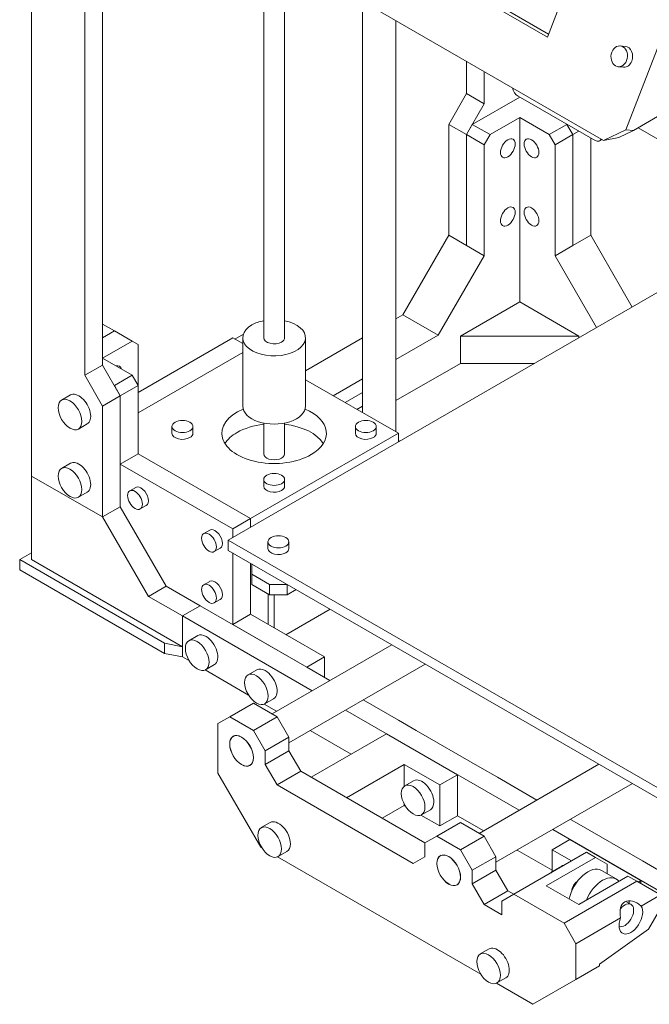
# Model space of a CAD drawing. Units: millimetres. Extents: x -5 to 1797, y -761 to 310.
# Drawn here: x -5 to 145, y -102 to 133 of the extents above; entities that cross this region are included whole.
import ezdxf

# ---------------------------------------------------------------- set-up
doc = ezdxf.new("R2010")
doc.units = ezdxf.units.MM
doc.header["$MEASUREMENT"] = 0

msp = doc.modelspace()

# ---------------------------------------------------------------- linework, layer by layer
at = {"color": 0, "linetype": 'Continuous', "lineweight": 0, "extrusion": (3.33067e-16, 0.816497, 0.57735)}
for p, q in [((-2.47, 23.88), (-2.47, 183.1)), ((120.84, 128.85), (56.43, 166.05)), ((58.26, 165.88), (121.13, 129.59)), ((135.08, 165.53), (120.84, 128.85)), ((161.29, 162.72), (139.55, 106.68)), ((134.24, 104.16), (42.53, 157.11)), ((53.01, 56.95), (53.01, 151.07)), ((14.5, 50.42), (14.5, 146.77)), ((58.01, 56.95), (58.01, 148.18)), ((10.25, 47.97), (10.25, 144.32)), ((76.61, 39.05), (76.61, 137.44)), ((84.61, 34.43), (84.61, 132.82)), ((139.45, 126.64), (138.23, 126.75)), ((101.47, 115.33), (101.47, 123.09)), ((105.71, 112.88), (105.71, 120.64)), ((139.01, 121.66), (137.78, 121.77)), ((97.23, 107.98), (101.47, 115.33)), ((101.47, 115.33), (105.71, 112.88)), ((102.88, 107.98), (114.2, 114.51)), ((113.84, 114.72), (132.23, 104.1)), ((105.71, 112.88), (101.47, 105.53)), ((141.38, 106.52), (149.09, 110.97)), ((114.2, 109.61), (107.13, 105.53)), ((121.27, 105.53), (114.2, 109.61)), ((114.2, 65.52), (114.2, 109.61)), ((97.23, 107.98), (101.47, 105.53)), ((97.23, 81.45), (97.23, 107.98)), ((101.47, 105.53), (102.88, 107.98)), ((102.88, 107.98), (107.13, 105.53)), ((121.27, 105.53), (125.51, 107.98)), ((125.51, 107.98), (126.93, 105.53)), ((126.93, 105.53), (125.51, 107.98)), ((128.34, 106.35), (126.93, 105.53)), ((134.24, 104.16), (139.55, 106.68)), ((141.38, 106.52), (137.92, 104.87)), ((139.55, 106.68), (141.38, 106.52)), ((142.5, 107.16), (161.93, 95.94)), ((105.71, 103.08), (101.47, 105.53)), ((101.47, 79), (101.47, 105.53)), ((101.47, 105.53), (101.47, 79)), ((107.13, 105.53), (105.71, 103.08)), ((122.68, 103.08), (121.27, 105.53)), ((126.93, 105.53), (122.68, 103.08)), ((126.93, 79), (126.93, 105.53)), ((126.93, 105.53), (126.93, 79)), ((131.17, 81.45), (131.17, 104.72)), ((133.23, 104), (133.88, 104.38)), ((134.24, 104.16), (137.92, 104.87)), ((105.71, 103.08), (105.71, 76.55)), ((122.68, 103.08), (122.68, 76.55)), ((86.27, 62.46), (97.23, 81.45)), ((97.23, 81.45), (101.47, 79)), ((101.47, 79), (97.23, 81.45)), ((126.93, 79), (131.17, 81.45)), ((131.17, 81.45), (126.93, 79)), ((131.17, 81.45), (141.07, 64.3)), ((44.51, 8.55), (164.72, 77.96)), ((105.71, 76.55), (101.47, 79)), ((122.68, 76.55), (126.93, 79)), ((105.71, 76.55), (94.75, 57.56)), ((132.58, 59.4), (122.68, 76.55)), ((100.06, 57.36), (114.2, 65.52)), ((114.2, 65.52), (128.34, 57.36)), ((84.61, 61.51), (86.27, 62.46)), ((86.27, 62.46), (94.75, 57.56)), ((14.5, 60.22), (17.32, 58.58)), ((14.5, 56.95), (17.32, 58.58)), ((21.57, 56.13), (17.32, 58.58)), ((45.61, 56.95), (22.98, 43.89)), ((48.01, 55.57), (45.61, 56.95)), ((48.15, 57.79), (46.15, 56.64)), ((48.01, 40.62), (48.01, 56.95)), ((63.01, 40.62), (63.01, 56.95)), ((63.01, 49.03), (76.61, 56.89)), ((94.75, 57.56), (84.61, 51.71)), ((100.06, 57.36), (128.34, 57.36)), ((100.06, 50.83), (100.06, 57.36)), ((128.34, 57.36), (128.34, 56.95)), ((21.57, 56.13), (14.5, 52.05)), ((22.98, 55.32), (21.57, 56.13)), ((22.98, 55.32), (22.98, 45.52)), ((14.5, 52.05), (21.57, 47.97)), ((22.98, 38.99), (48.01, 53.44)), ((22.98, 38.99), (48.01, 53.44)), ((10.25, 47.97), (14.5, 50.42)), ((18.74, 43.07), (14.5, 50.42)), ((100.06, 50.83), (84.61, 41.91)), ((117.73, 50.83), (100.06, 50.83)), ((10.25, 47.97), (14.5, 40.62)), ((17.32, 45.52), (21.57, 47.97)), ((21.57, 47.97), (22.98, 45.52)), ((18.74, 43.07), (17.32, 45.52)), ((22.98, 45.52), (18.74, 43.07)), ((22.98, 29.19), (22.98, 45.52)), ((63.01, 46.91), (85.21, 34.09)), ((76.61, 47.09), (69.65, 43.07)), ((4.72, 42.04), (6.84, 43.27)), ((14.5, 40.62), (18.74, 43.07)), ((18.74, 43.07), (18.74, 26.74)), ((18.74, 43.07), (18.74, 16.53)), ((72.48, 41.44), (76.61, 43.82)), ((14.5, 14.08), (14.5, 40.62)), ((75.31, 39.8), (76.61, 40.56)), ((8.72, 35.12), (10.84, 36.34)), ((31.09, 34.09), (31.09, 35.72)), ((36.09, 34.09), (36.09, 35.72)), ((53.01, 29.19), (53.01, 36.54)), ((58.01, 29.19), (58.01, 36.54)), ((74.93, 34.09), (74.93, 35.72)), ((79.93, 34.09), (79.93, 35.72)), ((85.21, 34.09), (49.85, 13.68)), ((85.21, 34.09), (85.21, 32.05)), ((85.21, 32.38), (85.46, 32.19)), ((22.98, 29.19), (18.74, 26.74)), ((49.85, 13.68), (22.98, 29.19)), ((49.85, 13.68), (22.98, 29.19)), ((4.72, 25.71), (6.84, 26.94)), ((18.74, 26.74), (45.61, 11.23)), ((-2.47, 3.88), (-2.47, 23.88)), ((-2.47, 23.88), (14.5, 14.08)), ((-2.47, 23.88), (14.5, 14.08)), ((53.01, 21.43), (53.01, 23.07)), ((58.01, 21.43), (58.01, 23.07)), ((8.72, 18.79), (10.84, 20.01)), ((21.02, 20.33), (22.44, 21.15)), ((14.5, 14.08), (18.74, 16.53)), ((14.5, 14.08), (18.74, 16.53)), ((29.7, -2.45), (18.74, 16.53)), ((23.52, 16), (24.94, 16.82)), ((25.46, -4.9), (14.5, 14.08)), ((49.85, 13.68), (45.61, 11.23)), ((49.85, 11.64), (49.85, 13.68)), ((49.85, 13.68), (49.85, 11.64)), ((38.7, 10.13), (40.12, 10.94)), ((45.61, 11.23), (45.61, 9.19)), ((157.65, -56.77), (44.51, 8.55)), ((44.51, 8.55), (44.51, 6.1)), ((54.03, 6.51), (54.03, 8.14)), ((59.03, 6.51), (59.03, 8.14)), ((-2.47, 5.51), (-5.3, 3.88)), ((41.2, 5.8), (42.62, 6.61)), ((44.51, 6.1), (157.65, -59.22)), ((45.61, 5.47), (45.61, -11.64)), ((29.34, -16.13), (-5.3, 3.88)), ((-5.3, 1.43), (-5.3, 3.88)), ((-2.47, 3.88), (33.59, -16.94)), ((49.85, -9.19), (49.85, 3.02)), ((49.85, 3.02), (49.85, -9.19)), ((50.17, 2.84), (50.17, 0.39)), ((-5.3, 1.43), (29.34, -18.58)), ((50.17, 0.39), (50.17, -2.06)), ((50.17, 0.39), (54.41, -2.06)), ((38.7, -2.12), (40.12, -1.31)), ((54.41, -4.51), (50.17, -2.06)), ((54.41, -2.06), (58.65, -2.06)), ((54.41, -4.51), (54.41, -2.06)), ((58.65, -2.06), (58.65, -4.51)), ((25.46, -4.9), (29.7, -2.45)), ((37.83, -7.14), (29.7, -2.45)), ((54.09, -4.33), (54.09, -11.64)), ((58.65, -4.51), (54.41, -4.51)), ((55.51, -12.45), (55.51, -4.51)), ((60.78, -3.29), (58.65, -4.51)), ((33.59, -9.59), (25.46, -4.9)), ((41.2, -6.45), (42.62, -5.64)), ((33.59, -9.59), (37.83, -7.14)), ((37.83, -7.14), (33.59, -9.59)), ((37.83, -7.14), (63.29, -21.84)), ((49.85, -9.19), (45.61, -11.64)), ((49.85, -9.19), (67.53, -19.39)), ((58.34, -14.08), (68.91, -7.98)), ((64.59, -27.49), (33.59, -9.59)), ((33.59, -9.59), (33.59, -19.39)), ((33.59, -16.94), (33.59, -9.59)), ((63.29, -21.84), (45.61, -11.64)), ((33.59, -16.94), (29.34, -16.13)), ((29.34, -16.13), (29.34, -18.58)), ((35.12, -15.52), (37.24, -14.29)), ((29.34, -18.58), (33.59, -19.39)), ((33.59, -19.39), (33.59, -16.94)), ((83.65, -16.49), (55.04, -33)), ((33.59, -19.39), (35.25, -20.35)), ((91.65, -21.11), (59.04, -39.93)), ((67.53, -19.39), (63.29, -21.84)), ((67.53, -24.29), (67.53, -19.39)), ((38.99, -22.51), (49.39, -28.52)), ((39.12, -22.45), (41.24, -21.22)), ((49.27, -23.68), (51.39, -22.46)), ((63.29, -21.84), (68.83, -25.04)), ((50.56, -30.41), (44.9, -33.68)), ((50.56, -30.41), (56.21, -33.68)), ((53.27, -30.61), (55.39, -29.39)), ((76.83, -29.66), (85.21, -34.5)), ((53.14, -30.68), (56.1, -32.39)), ((114.09, -56.07), (72.59, -32.11)), ((44.9, -33.68), (42.07, -35.31)), ((42.07, -35.31), (42.07, -47.15)), ((50.56, -36.95), (44.9, -33.68)), ((50.56, -36.95), (56.21, -33.68)), ((56.21, -33.68), (59.04, -38.58)), ((85.21, -34.5), (89.45, -36.95)), ((53.39, -41.85), (50.56, -36.95)), ((64.1, -37.01), (73.89, -42.66)), ((89.45, -36.95), (104.65, -45.72)), ((45.95, -38.25), (45.73, -38.38)), ((53.39, -41.85), (59.04, -38.58)), ((59.04, -38.58), (59.04, -41.85)), ((82.38, -37.76), (64.35, -48.17)), ((99.35, -47.56), (82.38, -37.76)), ((53.39, -45.11), (53.39, -41.85)), ((59.04, -41.85), (53.39, -45.11)), ((59.04, -41.85), (61.87, -46.74)), ((49.95, -45.18), (49.73, -45.31)), ((56.21, -50.01), (53.39, -45.11)), ((56.21, -50.01), (61.87, -46.74)), ((61.87, -46.74), (91.57, -63.89)), ((86.62, -45.11), (72.83, -53.07)), ((86.62, -45.11), (95.11, -50.01)), ((86.62, -50.3), (86.62, -45.11)), ((133.14, -45.07), (104.54, -61.58)), ((104.65, -45.72), (108.89, -48.17)), ((42.07, -47.15), (52.33, -64.91)), ((88.86, -49), (86.74, -50.22)), ((95.11, -50.01), (99.35, -47.56)), ((99.35, -57.36), (99.35, -47.56)), ((108.89, -48.17), (118.33, -53.62)), ((88.74, -68.79), (56.21, -50.01)), ((95.11, -50.01), (95.11, -59.81)), ((141.14, -49.69), (108.54, -68.51)), ((86.62, -54.91), (81.32, -57.97)), ((86.62, -54.91), (86.62, -54.62)), ((86.87, -55.05), (86.62, -54.91)), ((92.86, -55.92), (90.74, -57.15)), ((95.11, -59.81), (90.61, -57.21)), ((95.11, -59.81), (99.35, -57.36)), ((99.35, -57.36), (105.6, -60.97)), ((126.33, -58.24), (128.34, -59.4)), ((54.57, -59), (52.45, -60.22)), ((100.06, -58.99), (94.4, -62.26)), ((100.06, -58.99), (105.71, -62.26)), ((171.47, -89.2), (122.09, -60.69)), ((128.34, -59.4), (143.54, -68.18)), ((94.4, -62.26), (91.57, -63.89)), ((100.06, -65.52), (94.4, -62.26)), ((100.06, -65.52), (105.71, -62.26)), ((105.71, -62.26), (108.54, -67.16)), ((121.98, -65.52), (126.22, -63.07)), ((126.22, -63.07), (143.19, -72.87)), ((52.33, -64.91), (52.58, -65.06)), ((58.57, -65.93), (56.45, -67.15)), ((91.57, -63.89), (91.57, -67.16)), ((102.88, -70.42), (100.06, -65.52)), ((113.6, -65.59), (121.98, -70.42)), ((126.57, -68.18), (121.98, -65.52)), ((121.98, -65.52), (121.98, -70.71)), ((56.32, -67.22), (104.9, -95.27)), ((91.57, -67.16), (88.74, -68.79)), ((95.45, -66.83), (95.23, -66.96)), ((108.54, -67.16), (102.88, -70.42)), ((108.54, -67.16), (108.54, -70.42)), ((130.17, -66.1), (112.78, -76.14)), ((132.29, -67.32), (120.56, -74.1)), ((132.29, -67.32), (130.17, -66.1)), ((135.12, -68.96), (132.29, -67.32)), ((143.54, -68.18), (150.26, -72.06)), ((102.88, -73.69), (102.88, -70.42)), ((102.88, -73.69), (108.54, -70.42)), ((108.54, -70.42), (111.37, -75.32)), ((122.1, -70.63), (124.22, -69.41)), ((133.74, -70.45), (137.28, -72.49)), ((135.12, -71.25), (135.12, -68.96)), ((128.34, -78.59), (140.07, -71.81)), ((142.19, -73.04), (140.07, -71.81)), ((143.19, -72.87), (142.55, -73.24)), ((143.19, -72.87), (143.19, -73.61)), ((99.45, -73.76), (99.23, -73.89)), ((102.88, -73.69), (105.71, -78.59)), ((111.37, -75.32), (105.71, -78.59)), ((111.37, -75.32), (112.78, -76.14)), ((120.56, -74.1), (128.34, -78.59)), ((124.8, -83.08), (142.19, -73.04)), ((142.19, -73.04), (147.85, -76.3)), ((112.78, -76.14), (109.96, -77.77)), ((124.8, -83.08), (112.78, -76.14)), ((147.85, -76.3), (143.23, -78.97)), ((109.96, -81.04), (105.71, -78.59)), ((109.96, -77.77), (109.96, -81.04)), ((139.55, -77.85), (140.83, -78.58)), ((145.02, -84.47), (147.85, -79.57)), ((138.33, -81.8), (127.63, -87.98)), ((127.63, -87.98), (124.8, -83.08)), ((133.29, -92.88), (145.02, -84.47)), ((104.77, -90.43), (106.89, -89.21)), ((127.63, -96.55), (127.63, -87.98)), ((127.63, -96.55), (133.29, -93.28)), ((133.29, -92.88), (133.29, -93.28)), ((108.77, -97.36), (110.89, -96.14)), ((108.64, -97.43), (117.38, -102.47)), ((117.38, -102.47), (127.63, -96.55))]:
    msp.add_line(p, q, dxfattribs=at)
at = {"color": 0, "linetype": 'Continuous', "lineweight": 0, "extrusion": (-9.9243e-19, -1.67108e-16, -1)}
msp.add_ellipse((138, 124.26), major_axis=(-0.22, -2.49), ratio=0.788675, start_param=-1.219917, end_param=5.063268, dxfattribs=at)
at = {"color": 0, "linetype": 'Continuous', "lineweight": 0}
for centre, major_axis, ratio, start_param, end_param in [((139.23, 124.15), (0.22, 2.49), 0.788675, -1.921676, 0), ((139.23, 124.15), (-0.22, -2.49), 0.788675, 0, 1.219917), ((17.32, 47.97), (1.25, 2.17), 0.57735, -0.557599, 0.557599), ((17.32, 47.97), (1.25, 2.17), 0.57735, -0.557599, 0.557599), ((6.72, 38.58), (2, -3.46), 0.57735, -2.356194, 3.926991), ((55.51, 40.62), (-7.5, 0), 0.57735, 0, 3.141593), ((55.51, 34.09), (-12.5, 0), 0.57735, -0.937535, 2.356194), ((55.51, 34.09), (12.5, 0), 0.57735, -0.785398, 0.937535), ((33.59, 34.09), (-2.5, 0), 0.57735, 0, 2.356194), ((33.59, 34.09), (2.5, 0), 0.57735, -0.785398, 0), ((77.43, 34.09), (-2.5, 0), 0.57735, 0, 2.356194), ((77.43, 34.09), (2.5, 0), 0.57735, -0.785398, 0), ((55.51, 29.19), (-2.5, 0), 0.57735, 0, 3.141593), ((6.72, 22.25), (2, -3.46), 0.57735, -2.356194, 3.926991), ((55.51, 21.43), (-2.5, 0), 0.57735, 0, 2.356194), ((55.51, 21.43), (2.5, 0), 0.57735, -0.785398, 0), ((22.27, 18.17), (1.25, -2.17), 0.57735, -2.356194, 3.926991), ((39.95, 7.96), (1.25, -2.17), 0.57735, -2.356194, 3.926991), ((56.53, 6.51), (-2.5, 0), 0.57735, 0, 2.356194), ((56.53, 6.51), (2.5, 0), 0.57735, -0.785398, 0), ((39.95, -4.29), (1.25, -2.17), 0.57735, -2.356194, 3.926991), ((37.12, -18.98), (-2, 3.46), 0.57735, -0.785398, 5.497787), ((51.27, -27.15), (-2, 3.46), 0.57735, -0.785398, 5.497787), ((47.73, -41.85), (2, -3.46), 0.57735, -2.356194, 3.926991), ((90.86, -52.46), (-2, 3.46), 0.57735, -2.356194, 0), ((90.86, -52.46), (2, -3.46), 0.57735, 0, 0.785398), ((56.57, -62.46), (-2, 3.46), 0.57735, -2.356194, 0), ((56.57, -62.46), (2, -3.46), 0.57735, 0, 0.785398), ((97.23, -70.42), (2, -3.46), 0.57735, -2.356194, 3.926991), ((124.1, -74.1), (-2, 3.46), 0.57735, -0.236039, 0.236039), ((134.03, -78.12), (3.25, 5.63), 0.57735, -0.226072, 1.796869), ((139.33, -81.18), (-1.5, -2.6), 0.57735, 0.081294, 4.44961), ((106.77, -93.9), (2, -3.46), 0.57735, -2.356194, 3.926991)]:
    msp.add_ellipse(centre, major_axis=major_axis, ratio=ratio, start_param=start_param, end_param=end_param, dxfattribs=at)
at = {"color": 0, "linetype": 'Continuous', "lineweight": 0, "extrusion": (-9.16287e-18, -2.61685e-16, -1)}
msp.add_ellipse((113.84, 116.35), major_axis=(-1, 1.73), ratio=0.57735, start_param=-2.356194, end_param=-1.038078, dxfattribs=at)
at = {"color": 0, "linetype": 'Continuous', "lineweight": 0, "extrusion": (-8.32667e-17, -1.44222e-16, -1)}
for centre in [(111.37, 102.27), (111.37, 85.94)]:
    msp.add_ellipse(centre, major_axis=(1.25, 2.17), ratio=0.57735, start_param=-5.497787, end_param=0.785398, dxfattribs=at)
at = {"color": 0, "linetype": 'Continuous', "lineweight": 0, "extrusion": (-3.71854e-18, -6.19519e-17, -1)}
for centre in [(111.37, 102.27), (111.37, 85.94)]:
    msp.add_ellipse(centre, major_axis=(1.25, 2.17), ratio=0.57735, start_param=-5.497787, end_param=0.785398, dxfattribs=at)
at = {"color": 0, "linetype": 'Continuous', "lineweight": 0, "extrusion": (1.86852e-16, -2.12615e-16, -1)}
for centre in [(117.03, 102.27), (117.03, 85.94)]:
    msp.add_ellipse(centre, major_axis=(-1.25, 2.17), ratio=0.57735, start_param=-3.926991, end_param=2.356194, dxfattribs=at)
at = {"color": 0, "linetype": 'Continuous', "lineweight": 0, "extrusion": (3.14741e-17, -1.10026e-16, -1)}
for centre in [(117.03, 102.27), (117.03, 85.94)]:
    msp.add_ellipse(centre, major_axis=(-1.25, 2.17), ratio=0.57735, start_param=-3.926991, end_param=2.356194, dxfattribs=at)
at = {"color": 0, "linetype": 'Continuous', "lineweight": 0, "extrusion": (1.66533e-16, -2.88444e-16, -1)}
msp.add_ellipse((132.23, 105.74), major_axis=(1, -1.73), ratio=0.57735, start_param=-0.532718, end_param=0.785398, dxfattribs=at)
at = {"color": 0, "linetype": 'Continuous', "lineweight": 0, "extrusion": (3.84181e-17, -1.66533e-16, -1)}
msp.add_ellipse((55.51, 56.95), major_axis=(7.5, 0), ratio=0.57735, start_param=-1.230959, end_param=3.926991, dxfattribs=at)
at = {"color": 0, "linetype": 'Continuous', "lineweight": 0, "extrusion": (1.37188e-16, -5.55112e-17, -1)}
msp.add_ellipse((55.51, 56.95), major_axis=(7.5, 0), ratio=0.57735, start_param=-2.356194, end_param=-1.910633, dxfattribs=at)
at = {"color": 0, "linetype": 'Continuous', "lineweight": 0, "extrusion": (1.92617e-16, -3.46744e-29, -1)}
msp.add_ellipse((55.51, 56.95), major_axis=(-2.5, 0), ratio=0.57735, start_param=-2.356194, end_param=0, dxfattribs=at)
at = {"color": 0, "linetype": 'Continuous', "lineweight": 0, "extrusion": (-5.92119e-17, 1.11022e-16, -1)}
msp.add_ellipse((55.51, 56.95), major_axis=(2.5, 0), ratio=0.57735, start_param=0, end_param=0.785398, dxfattribs=at)
at = {"color": 0, "linetype": 'Continuous', "lineweight": 0, "extrusion": (-5.72369e-17, -2.89441e-16, -1)}
for centre in [(8.84, 39.8), (8.84, 23.47)]:
    msp.add_ellipse(centre, major_axis=(-2, 3.46), ratio=0.57735, start_param=0, end_param=3.141593, dxfattribs=at)
at = {"color": 0, "linetype": 'Continuous', "lineweight": 0, "extrusion": (1.46557e-16, -5.55112e-17, -1)}
for centre in [(33.59, 35.72), (77.43, 35.72), (55.51, 23.07), (56.53, 8.14)]:
    msp.add_ellipse(centre, major_axis=(-2.5, 0), ratio=0.57735, start_param=-2.356194, end_param=3.926991, dxfattribs=at)
at = {"color": 0, "linetype": 'Continuous', "lineweight": 0, "extrusion": (1.21722e-16, -5.55112e-17, -1)}
msp.add_ellipse((55.51, 29.19), major_axis=(12.5, 0), ratio=0.57735, start_param=-2.356194, end_param=-1.772154, dxfattribs=at)
at = {"color": 0, "linetype": 'Continuous', "lineweight": 0, "extrusion": (6.5767e-17, -1.66533e-16, -1)}
msp.add_ellipse((55.51, 29.19), major_axis=(12.5, 0), ratio=0.57735, start_param=-1.369438, end_param=-0.346291, dxfattribs=at)
at = {"color": 0, "linetype": 'Continuous', "lineweight": 0, "extrusion": (4.93038e-32, 1.11022e-16, -1)}
msp.add_ellipse((55.51, 29.19), major_axis=(-12.5, 0), ratio=0.57735, start_param=0.346291, end_param=0.785398, dxfattribs=at)
at = {"color": 0, "linetype": 'Continuous', "lineweight": 0, "extrusion": (1.59096e-16, -1.64541e-16, -1)}
for centre in [(23.69, 18.98), (41.37, 8.78), (41.37, -3.47)]:
    msp.add_ellipse(centre, major_axis=(-1.25, 2.17), ratio=0.57735, start_param=0, end_param=3.141593, dxfattribs=at)
at = {"color": 0, "linetype": 'Continuous', "lineweight": 0, "extrusion": (-1.81141e-16, -2.96878e-16, -1)}
msp.add_ellipse((39.24, -17.76), major_axis=(-2, 3.46), ratio=0.57735, start_param=0, end_param=0.785398, dxfattribs=at)
at = {"color": 0, "linetype": 'Continuous', "lineweight": 0, "extrusion": (-6.83926e-17, -1.03585e-16, -1)}
msp.add_ellipse((39.24, -17.76), major_axis=(2, -3.46), ratio=0.57735, start_param=-2.356194, end_param=0, dxfattribs=at)
at = {"color": 0, "linetype": 'Continuous', "lineweight": 0, "extrusion": (-6.09555e-17, -2.27489e-16, -1)}
msp.add_ellipse((53.39, -25.92), major_axis=(-2, 3.46), ratio=0.57735, start_param=0, end_param=0.785398, dxfattribs=at)
at = {"color": 0, "linetype": 'Continuous', "lineweight": 0, "extrusion": (5.55112e-17, -9.61481e-17, -1)}
msp.add_ellipse((53.39, -25.92), major_axis=(2, -3.46), ratio=0.57735, start_param=-2.356194, end_param=0, dxfattribs=at)
at = {"color": 0, "linetype": 'Continuous', "lineweight": 0, "extrusion": (-1.0903e-16, -2.55245e-16, -1)}
for centre in [(47.73, -41.85), (97.23, -70.42)]:
    msp.add_ellipse(centre, major_axis=(2.01, -3.49), ratio=0.57735, start_param=-3.926991, end_param=2.356194, dxfattribs=at)
at = {"color": 0, "linetype": 'Continuous', "lineweight": 0, "extrusion": (7.43708e-18, -1.23904e-16, -1)}
for centre in [(88.74, -53.68), (54.45, -63.69)]:
    msp.add_ellipse(centre, major_axis=(2, -3.46), ratio=0.57735, start_param=-0.785398, end_param=5.497787, dxfattribs=at)
at = {"color": 0, "linetype": 'Continuous', "lineweight": 0, "extrusion": (-2.08896e-16, -2.48804e-16, -1)}
msp.add_ellipse((126.22, -72.87), major_axis=(-2, 3.46), ratio=0.57735, start_param=0, end_param=0.236039, dxfattribs=at)
at = {"color": 0, "linetype": 'Continuous', "lineweight": 0, "extrusion": (2.60689e-16, -2.14608e-16, -1)}
msp.add_ellipse((130.49, -76.08), major_axis=(3.25, 5.63), ratio=0.57735, start_param=-2.093891, end_param=0, dxfattribs=at)
at = {"color": 0, "linetype": 'Continuous', "lineweight": 0, "extrusion": (1.28814e-17, -1.99733e-16, -1)}
msp.add_ellipse((128.05, -74.67), major_axis=(1, 1.73), ratio=0.57735, start_param=-2.306912, end_param=-0.83468, dxfattribs=at)
at = {"color": 0, "linetype": 'Continuous', "lineweight": 0, "extrusion": (8.32667e-17, -1.44222e-16, -1)}
msp.add_ellipse((142.19, -82.84), major_axis=(-2.83, 4.9), ratio=0.57735, start_param=-1.047198, end_param=1.047198, dxfattribs=at)
at = {"color": 0, "linetype": 'Continuous', "lineweight": 0, "extrusion": (1.40504e-16, -1.45219e-16, -1)}
msp.add_ellipse((137.56, -80.16), major_axis=(-2, -3.46), ratio=0.57735, start_param=-2.641467, end_param=-2.418858, dxfattribs=at)
at = {"color": 0, "linetype": 'Continuous', "lineweight": 0, "extrusion": (1.81141e-16, -2.96878e-16, -1)}
msp.add_ellipse((140.78, -82.02), major_axis=(2, 3.46), ratio=0.57735, start_param=0.261799, end_param=4.45059, dxfattribs=at)
at = {"color": 0, "linetype": 'Continuous', "lineweight": 0, "extrusion": (-1.33067e-16, -2.69122e-16, -1)}
msp.add_ellipse((108.89, -92.67), major_axis=(-2, 3.46), ratio=0.57735, start_param=0, end_param=3.141593, dxfattribs=at)

doc.saveas('drawing.dxf')
